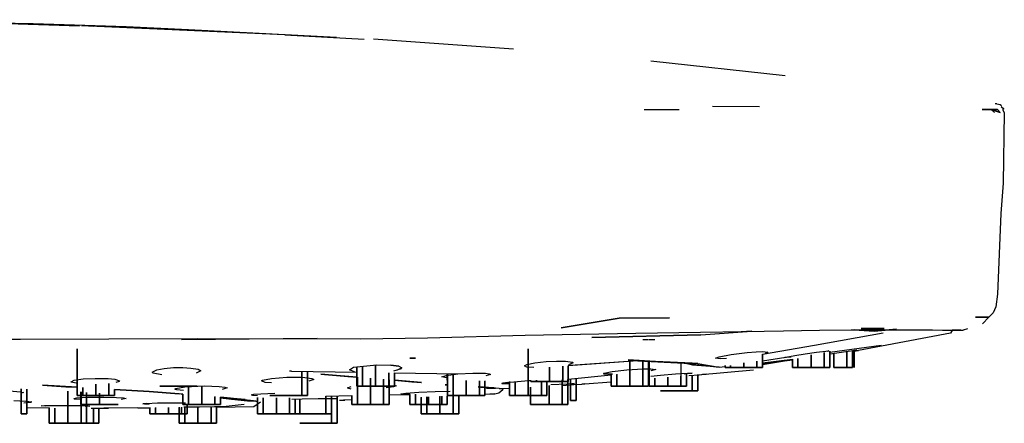
# Model space of a CAD drawing. Extents: x -150 to 150, y -100 to 100.
# Drawn here: x 45 to 150, y -100 to -56 of the extents above; entities that cross this region are included whole.
import ezdxf

# ---------------------------------------------------------------- set-up
doc = ezdxf.new("R2010")
doc.units = 0
doc.header["$MEASUREMENT"] = 0

msp = doc.modelspace()

# ---------------------------------------------------------------- linework, layer by layer
at = {"linetype": 'Continuous'}
for p, q in [((28.783, -56.244), (46.03, -56.66)), ((39.916, -56.528), (51.01, -56.917)), ((46.03, -56.66), (55.987, -56.99)), ((51.243, -56.891), (51.407, -56.868)), ((73.002, -57.867), (51.243, -56.891)), ((51.407, -56.868), (52.554606, -56.923629)), ((55.909, -57.019), (51.407, -56.868)), ((55.987, -56.99), (62.659, -57.283)), ((62.659, -57.283), (78.531, -58.106)), ((73.002, -57.867), (81.485, -58.326)), ((82.489, -58.315), (97.468, -59.376)), ((112.159, -60.671), (126.528, -62.211)), ((149.208, -65.255), (149.007, -65.256)), ((149.208, -65.255), (149.552, -65.346)), ((111.438, -65.876), (115.21, -65.876)), ((118.752, -65.528), (123.808, -65.532)), ((148.606, -65.881), (147.645, -65.881)), ((147.645, -65.881), (148.606, -65.881)), ((148.938, -66.175), (148.606, -65.881)), ((148.606, -65.881), (148.938, -66.175)), ((149.544, -66.175), (148.606, -65.881)), ((149.258, -65.881), (148.606, -65.881)), ((148.606, -65.881), (149.544, -66.175)), ((148.606, -65.881), (149.258, -65.881)), ((149.544, -66.175), (149.258, -65.881)), ((149.258, -65.881), (149.544, -66.175)), ((149.552, -65.346), (149.707, -65.441)), ((149.645, -65.539), (149.948, -65.781)), ((149.948, -65.781), (149.812, -65.881)), ((149.812, -65.881), (149.999, -66.175)), ((149.999, -66.175), (149.867, -73.763)), ((149.867, -73.763), (149.611, -77)), ((149.611, -77), (149.288, -85.648)), ((149.288, -85.648), (149.084, -87.012)), ((149.084, -87.012), (148.804, -87.661)), ((108.78, -88.225), (102.575, -89.281)), ((102.575, -89.281), (108.78, -88.225)), ((108.78, -88.225), (114.162, -88.205)), ((114.162, -88.205), (108.78, -88.225)), ((147.867, -88.121), (146.927, -88.12)), ((146.927, -88.12), (147.867, -88.121)), ((148.347, -88.122), (147.668, -88.836)), ((148.347, -88.122), (147.867, -88.121)), ((147.867, -88.121), (148.347, -88.122)), ((148.347, -88.122), (148.804, -87.661)), ((122.225, -89.647), (126.374, -89.578)), ((126.374, -89.578), (130.205, -89.524)), ((130.205, -89.524), (133.61, -89.49)), ((133.61, -89.49), (135.635, -89.479)), ((136.073, -89.62), (133.922, -89.471126)), ((133.922, -89.471126), (136.073, -89.62)), ((137.148, -89.336), (134.689, -89.345)), ((134.689, -89.345), (135.567, -89.34)), ((135.567, -89.34), (137.148, -89.336)), ((135.635, -89.479), (138.115, -89.475)), ((138.471, -89.404), (136.073, -89.62)), ((136.073, -89.62), (138.471, -89.404)), ((138.115, -89.475), (140.434, -89.483)), ((140.434, -89.483), (142.325, -89.496)), ((142.325, -89.496), (143.388, -89.504)), ((143.388, -89.504), (144.424, -89.513)), ((144.458, -89.471), (144.231, -89.846)), ((144.424, -89.513), (145.334, -89.52)), ((145.334, -89.52), (144.424, -89.513)), ((145.334, -89.52), (145.587, -89.521)), ((146.053, -89.371), (145.587, -89.521)), ((20.927, -90.51), (44.7, -90.481)), ((44.7, -90.481), (63.61, -90.406)), ((61.933, -90.508), (76.441, -90.391)), ((63.61, -90.406), (81.092, -90.428)), ((81.092, -90.428), (88.249, -90.33)), ((88.249, -90.33), (98.712, -90.04)), ((98.712, -90.04), (110.559, -89.851)), ((117.515, -90.015), (105.856, -90.316)), ((105.856, -90.316), (117.515, -90.015)), ((110.559, -89.851), (117.493, -89.73)), ((111.311, -90.5), (111.911, -90.5)), ((111.975, -90.5), (112.575, -90.5)), ((117.493, -89.73), (122.225, -89.647)), ((117.515, -90.015), (122.962, -89.617)), ((122.962, -89.617), (120.702, -89.782133)), ((129.699, -91.116), (137.023, -89.812)), ((144.231, -89.846), (134.4, -91.701)), ((50.753, -91.5), (50.753, -96.5)), ((50.753, -96.5), (50.753, -91.5)), ((99.041, -91.5), (99.041, -96.5)), ((99.041, -96.5), (99.041, -91.5)), ((124.102, -92.079463), (129.699, -91.116)), ((136.802, -91.15), (131.315, -91.902025)), ((133.019, -91.814), (134.058, -91.666)), ((133.943, -91.709), (134.165, -91.651)), ((134.201, -91.654), (133.943, -91.709)), ((134.058, -91.666), (134.201, -91.654)), ((86.974, -92.5), (86.374, -92.5)), ((86.374, -92.5), (86.974, -92.5)), ((86.974, -92.5), (86.374, -92.5)), ((86.374, -92.5), (86.974, -92.5)), ((109.723, -92.701), (113.789, -92.937599)), ((109.723, -92.701), (110.78, -92.795)), ((113.789, -92.937599), (109.723, -92.701)), ((110.78, -92.795), (109.723, -92.701)), ((119.1, -92.511), (119.475, -92.357)), ((119.577, -92.578), (119.1, -92.511)), ((119.475, -92.357), (120.762, -92.117)), ((120.253, -92.554), (119.577, -92.578)), ((120.762, -92.117), (122.482, -91.905)), ((122.482, -91.905), (123.423, -91.828)), ((123.423, -91.828), (124.165, -91.799)), ((124.102, -92.077681), (124.102, -93.5)), ((124.102, -93.5), (124.102, -92.079463)), ((124.102, -92.791022), (126.628, -92.409)), ((124.102, -93.004584), (127.315, -92.636463)), ((124.102, -93.178767), (127.315, -92.665332)), ((127.315, -92.732218), (124.102, -93.131233)), ((124.165, -91.799), (124.701, -91.867)), ((124.701, -91.867), (124.394, -92.001)), ((126.5, -92.454), (126.628, -92.409)), ((126.673, -92.462), (126.5, -92.454)), ((126.628, -92.409), (127.572, -92.234)), ((127.167, -92.421), (126.673, -92.462)), ((127.315, -92.611428), (127.315, -93.5)), ((127.315, -93.5), (127.315, -92.611428)), ((127.572, -92.234), (128.696, -92.061)), ((127.915, -92.539775), (127.915, -93.5)), ((127.915, -93.5), (127.915, -92.539775)), ((128.696, -92.061), (129.905, -91.892)), ((129.315, -92.151961), (129.315, -93.5)), ((129.315, -93.5), (129.315, -92.151961)), ((129.905, -91.892), (131.203, -91.735)), ((130.715, -91.921301), (130.715, -93.5)), ((130.715, -93.5), (130.715, -91.921301)), ((131.203, -91.735), (131.000198, -91.8038)), ((131.315, -91.773334), (131.315, -93.5)), ((131.315, -93.5), (131.315, -91.816815)), ((131.37, -92.062), (133.019, -91.814)), ((131.754, -91.995966), (131.754, -93.5)), ((131.754, -93.5), (131.754, -91.995966)), ((133.154, -91.837623), (133.154, -93.5)), ((133.154, -93.5), (133.154, -91.837623)), ((133.922, -91.708536), (133.754, -91.736774)), ((133.922, -91.715547), (133.754, -91.744139)), ((133.754, -91.736774), (133.754, -93.5)), ((133.754, -93.5), (133.754, -91.744139)), ((133.917, -91.779), (134.4, -91.701)), ((134.4, -91.701), (133.917, -91.779)), ((133.922, -91.708536), (133.922, -93.5)), ((133.922, -93.5), (133.922, -91.715547)), ((58.8, -94.003), (59.271, -93.754)), ((59.271, -93.754), (60.06, -93.615)), ((60.06, -93.615), (61.083, -93.533)), ((61.083, -93.533), (62.051, -93.523)), ((62.051, -93.523), (62.926, -93.575)), ((62.926, -93.575), (63.717, -93.711)), ((63.717, -93.711), (64, -93.892)), ((79.9, -93.765), (80.333, -93.495)), ((80.437, -93.97), (79.9, -93.765)), ((80.333, -93.495), (82.839, -93.247)), ((80.707, -93.457988), (80.707, -95.5)), ((80.707, -95.5), (80.707, -93.457988)), ((81.307, -93.398611), (81.307, -95.5)), ((81.307, -95.5), (81.307, -93.398611)), ((82.707, -93.260063), (82.707, -95.5)), ((82.707, -95.5), (82.707, -93.260063)), ((82.839, -93.247), (84.343, -93.263)), ((84.343, -93.263), (85.196, -93.381)), ((85.196, -93.381), (84.343, -93.263)), ((84.647, -93.857), (85.458, -93.621)), ((85.5, -93.552), (85.022, -93.818)), ((85.196, -93.381), (85.5, -93.552)), ((98.65, -93.353), (98.871, -93.211)), ((98.874, -93.464), (98.65, -93.353)), ((98.871, -93.211), (99.762, -93.018)), ((99.646, -93.531), (98.874, -93.464)), ((99.762, -93.018), (100.975, -92.883)), ((100.975, -92.883), (102.051, -92.831)), ((101.33, -93.478452), (101.33, -94.980867)), ((101.33, -95), (101.33, -93.478452)), ((102.051, -92.831), (103.02, -92.844)), ((102.73, -93.3772), (102.73, -95)), ((102.73, -95), (102.73, -93.37975)), ((103.02, -92.844), (103.777, -92.959)), ((110.78, -92.795), (103.33, -93.336166)), ((103.33, -93.333806), (103.33, -95)), ((103.33, -95), (103.33, -93.336166)), ((103.85, -93.029), (103.354, -93.24)), ((110.78, -92.795), (103.556, -93.317461)), ((103.777, -92.959), (103.85, -93.029)), ((108.027, -93.952), (109.607, -93.782)), ((109.607, -93.782), (111.299, -93.675)), ((109.911, -92.857849), (109.911, -95.5)), ((109.911, -95.5), (109.911, -92.858124)), ((110.78, -92.795), (113.789, -92.938745)), ((112.978, -92.963), (110.78, -92.795)), ((110.78, -92.795), (115.742, -93.066)), ((113.789, -92.938745), (110.78, -92.795)), ((111.299, -93.675), (112.165, -93.66)), ((111.311, -92.835586), (111.311, -95.5)), ((111.311, -95.5), (111.311, -92.835586)), ((111.911, -95.5), (111.911, -92.881446)), ((111.911, -92.881446), (111.911, -95.5)), ((111.975, -92.886338), (111.975, -95.5)), ((111.975, -95.5), (111.975, -92.886338)), ((112.165, -93.66), (112.7, -93.726)), ((112.7, -93.726), (112.166, -93.871)), ((112.664, -92.867), (113.899, -92.944)), ((116.589, -93.056584), (112.664, -92.867)), ((113.899, -92.944), (112.664, -92.867)), ((112.664, -92.867), (116.589, -93.056584)), ((115.742, -93.066), (112.978, -92.963)), ((113.899, -92.944), (117.189, -93.085613)), ((117.198, -93.086), (113.899, -92.944)), ((115.375, -93.115919), (115.375, -95.5)), ((116.612, -93.26), (115.742, -93.066)), ((115.742, -93.066), (119.467, -93.492)), ((116.589, -93.162865), (116.589, -93.257321)), ((116.589, -93.25771), (116.589, -93.162865)), ((119.467, -93.492), (116.612, -93.26)), ((117.189, -93.306888), (117.189, -93.231482)), ((117.189, -93.231482), (117.189, -93.306888)), ((123.155, -93.794), (117.189, -94.330949)), ((117.198, -93.086), (119.467, -93.492)), ((119.467, -93.492), (120.102, -93.395965)), ((120.102, -93.319943), (120.102, -93.5)), ((120.102, -93.5), (120.102, -93.319943)), ((120.702, -93.5), (120.102, -93.5)), ((120.102, -93.5), (120.702, -93.5)), ((120.702, -93.305224), (120.702, -93.5)), ((120.702, -93.5), (120.702, -93.305224)), ((122.102, -93.5), (120.702, -93.5)), ((120.702, -93.5), (122.102, -93.5)), ((122.102, -93.011627), (122.102, -93.5)), ((122.102, -93.5), (122.102, -93.011627)), ((123.502, -93.5), (122.102, -93.5)), ((122.102, -93.5), (123.502, -93.5)), ((123.502, -92.82522), (123.502, -93.5)), ((123.502, -93.5), (123.502, -92.82522)), ((124.102, -93.5), (123.502, -93.5)), ((123.502, -93.5), (124.102, -93.5)), ((127.915, -93.5), (127.315, -93.5)), ((127.315, -93.5), (127.915, -93.5)), ((129.315, -93.5), (127.915, -93.5)), ((127.915, -93.5), (129.315, -93.5)), ((130.715, -93.5), (129.315, -93.5)), ((129.315, -93.5), (130.715, -93.5)), ((131.315, -93.5), (130.715, -93.5)), ((130.715, -93.5), (131.315, -93.5)), ((133.154, -93.5), (131.754, -93.5)), ((131.754, -93.5), (133.154, -93.5)), ((133.754, -93.5), (133.154, -93.5)), ((133.154, -93.5), (133.754, -93.5)), ((50.445, -94.882), (51.388, -94.745)), ((51.388, -94.745), (52.694, -94.683)), ((52.694, -94.683), (54.078, -94.706)), ((54.078, -94.706), (54.803, -94.78)), ((54.803, -94.78), (55.3, -94.96)), ((58.903, -94.111), (58.8, -94.003)), ((59.804, -94.287), (58.903, -94.111)), ((64, -93.892), (63.503, -94.132)), ((70.608, -94.872), (71.575, -94.679)), ((71.575, -94.679), (73.2, -94.561)), ((73.2, -94.561), (74.867, -94.553)), ((73.694, -93.899), (73.474, -93.893)), ((73.694, -93.899), (80.707, -94.029376)), ((74.795, -93.915705), (74.795, -96.5)), ((74.795, -96.5), (74.795, -93.919468)), ((74.867, -94.553), (75.878, -94.681)), ((75.395, -93.926018), (75.395, -96.5)), ((75.395, -96.5), (75.395, -93.930623)), ((76.1, -94.799), (75.565, -94.996)), ((75.878, -94.681), (76.1, -94.799)), ((76.835, -94.247), (80.163, -94.50994)), ((76.835, -94.247), (77.236, -94.282)), ((80.163, -94.50994), (76.835, -94.247)), ((77.236, -94.282), (76.835, -94.247)), ((80.707, -94.553297), (77.236, -94.282)), ((77.236, -94.282), (80.707, -94.553297)), ((80.763, -94.557345), (80.763, -97.5)), ((80.763, -97.5), (80.763, -94.557674)), ((82.163, -94.643914), (82.163, -97.5)), ((82.163, -97.5), (82.163, -94.670014)), ((83.563, -94.783471), (83.563, -97.5)), ((83.563, -97.5), (83.563, -94.788331)), ((84.107, -94.075758), (84.107, -95.5)), ((84.107, -95.5), (84.107, -94.085814)), ((84.163, -94.832096), (84.163, -97.5)), ((84.163, -97.5), (84.163, -94.833946)), ((84.707, -94.086071), (84.707, -95.5)), ((84.707, -95.5), (84.707, -94.095312)), ((84.707, -94.095312), (91.51, -94.203)), ((89.8, -94.522), (90.244, -94.363)), ((90.295, -94.636), (89.8, -94.522)), ((90.244, -94.363), (91.51, -94.203)), ((90.374, -94.183475), (90.374, -94.857969)), ((90.374, -94.860011), (90.374, -94.185018)), ((90.407, -94.184042), (90.407, -96.5)), ((90.407, -96.5), (90.407, -94.18554)), ((91.007, -94.194355), (91.007, -96.5)), ((91.007, -96.5), (91.007, -94.195038)), ((91.51, -94.203), (93.116, -94.118)), ((93.116, -94.118), (94.448, -94.139)), ((94.448, -94.139), (94.858, -94.191)), ((95, -94.263), (94.504, -94.426)), ((94.858, -94.191), (95, -94.263)), ((102.676, -94.846513), (102.676, -97.5)), ((102.676, -97.5), (102.676, -94.856166)), ((103.276, -94.786622), (103.276, -97.5)), ((103.276, -97.5), (103.276, -94.795385)), ((107.911, -94.325855), (103.33, -94.789915)), ((103.556, -94.758673), (103.556, -97.06)), ((103.556, -97.06), (103.556, -94.767021)), ((104.156, -94.698783), (104.156, -97.06)), ((104.156, -97.06), (104.156, -94.70624)), ((107.1, -94.159), (107.161, -94.117)), ((107.383, -94.215), (107.1, -94.159)), ((107.161, -94.117), (107.113, -94.19)), ((107.113, -94.19), (108.062, -94.217)), ((107.161, -94.117), (108.027, -93.952)), ((108.062, -94.217), (107.383, -94.215)), ((107.911, -94.29488), (107.911, -95.5)), ((107.911, -95.5), (107.911, -94.325855)), ((108.511, -94.24871), (108.511, -95.5)), ((108.511, -95.5), (108.511, -94.265074)), ((112.162, -94.435), (113.198, -94.332)), ((112.575, -94.662433), (112.575, -95.5)), ((112.575, -95.5), (112.575, -94.662433)), ((113.198, -94.332), (114.804, -94.198)), ((113.975, -94.547518), (113.975, -95.5)), ((113.975, -95.5), (113.975, -94.547518)), ((114.804, -94.198), (116.103, -94.117)), ((115.375, -95.5), (115.375, -94.432602)), ((116.375, -94.167), (115.74, -94.244)), ((115.975, -95.5), (115.975, -94.213871)), ((115.975, -94.213871), (115.975, -95.5)), ((116.103, -94.117), (116.6, -94.119)), ((116.242, -94.376), (117.337, -94.289)), ((116.6, -94.119), (116.375, -94.167)), ((116.589, -94.332954), (116.589, -96)), ((116.589, -96), (116.589, -94.332954)), ((117.189, -96), (117.189, -94.283704)), ((117.189, -94.283704), (117.189, -96)), ((117.337, -94.289), (117.902, -94.247)), ((118.1, -94.238), (117.708, -94.282)), ((117.902, -94.247), (118.1, -94.238)), ((44.753, -95.816447), (44.753, -98.5)), ((44.753, -98.5), (44.753, -95.816447)), ((45.353, -98.5), (45.353, -95.833193)), ((45.353, -95.833193), (45.353, -98.5)), ((49.537, -95.573), (47.036, -95.422)), ((50.753, -95.612481), (47.036, -95.422)), ((47.036, -95.422), (49.537, -95.573)), ((47.036, -95.422), (50.753, -95.612481)), ((50.753, -95.624097), (49.537, -95.573)), ((49.537, -95.573), (50.753, -95.624097)), ((50.1, -95.047), (50.445, -94.882)), ((50.128, -95.091), (50.1, -95.047)), ((50.817, -95.244), (50.128, -95.091)), ((51.353, -95.643229), (51.353, -96.5)), ((51.353, -96.5), (51.353, -95.649309)), ((52.753, -95.298536), (52.753, -96.5)), ((52.753, -96.5), (52.753, -95.298536)), ((54.153, -95.225438), (54.153, -96.5)), ((54.153, -96.5), (54.153, -95.225438)), ((54.753, -96.5), (54.753, -95.864122)), ((54.753, -95.864122), (54.753, -96.5)), ((54.753, -95.864122), (58.46, -96.092)), ((58.46, -96.092), (54.753, -95.864122)), ((55.248, -95.022), (54.891, -95.131)), ((55.3, -94.96), (55.248, -95.022)), ((60.2, -95.5), (59.6, -95.5)), ((59.6, -95.5), (60.2, -95.5)), ((61.6, -95.5), (60.2, -95.5)), ((60.2, -95.5), (61.6, -95.5)), ((61.2, -95.825), (61.308, -95.755)), ((61.441, -95.917), (61.2, -95.825)), ((61.308, -95.755), (62.275, -95.603)), ((63, -95.5), (61.6, -95.5)), ((61.6, -95.5), (63, -95.5)), ((62.275, -95.603), (64.394, -95.485)), ((62.683, -95.58028), (62.683, -97.5)), ((62.683, -97.5), (62.683, -95.58028)), ((63.6, -95.5), (63, -95.5)), ((63, -95.5), (63.6, -95.5)), ((64.083, -95.502319), (64.083, -97.5)), ((64.083, -97.5), (64.083, -95.502319)), ((64.394, -95.485), (65.944, -95.543)), ((65.944, -95.543), (66.577, -95.616)), ((66.8, -95.711), (66.265, -95.865)), ((66.577, -95.616), (66.8, -95.711)), ((70.5, -94.962), (70.608, -94.872)), ((70.89, -95.108), (70.5, -94.962)), ((71.547, -95.171), (70.89, -95.108)), ((79.7, -95.696), (80.092, -95.541)), ((79.7, -95.696), (80.065, -95.79)), ((79.872, -95.762), (79.7, -95.696)), ((81.307, -95.5), (80.707, -95.5)), ((80.707, -95.5), (81.307, -95.5)), ((82.707, -95.5), (81.307, -95.5)), ((81.307, -95.5), (82.707, -95.5)), ((84.107, -95.5), (82.707, -95.5)), ((82.707, -95.5), (84.107, -95.5)), ((84.616, -95.594), (83.828, -95.697)), ((84.707, -95.5), (84.107, -95.5)), ((84.107, -95.5), (84.707, -95.5)), ((84.9, -95.49), (84.616, -95.594)), ((84.676, -95.414), (84.9, -95.49)), ((84.707, -94.87655), (87.593, -95.116503)), ((87.611, -95.118), (84.707, -94.87655)), ((84.707, -94.878786), (86.565, -95.057)), ((86.565, -95.057), (84.707, -94.878786)), ((87.611, -95.118), (86.565, -95.057)), ((86.565, -95.057), (87.611, -95.118)), ((90.407, -95.388824), (90.136, -95.366)), ((90.136, -95.366), (90.374, -95.386045)), ((92.407, -94.910968), (92.407, -96.481422)), ((92.407, -96.5), (92.407, -94.912497)), ((95.341, -95.71), (93.687, -95.596)), ((93.687, -95.596), (95.341, -95.71)), ((93.807, -94.947465), (93.807, -96.5)), ((93.807, -96.5), (93.807, -94.948641)), ((95.52, -95.723), (93.966, -95.616)), ((93.966, -95.616), (95.52, -95.723)), ((94.407, -94.963106), (94.407, -96.5)), ((94.407, -96.5), (94.407, -94.964131)), ((95.52, -95.723), (94.582, -95.733)), ((94.582, -95.733), (95.52, -95.723)), ((95.939, -95.781), (94.582, -95.733)), ((95.874, -96.248), (96.302, -95.879)), ((95.939, -95.781), (96.369, -95.817)), ((96.369, -95.817), (95.939, -95.781)), ((96.78, -95.14), (96.2, -95.227)), ((96.2, -95.227), (96.368, -95.173)), ((96.403, -95.262), (96.2, -95.227)), ((96.252, -95.248), (97.09, -95.265)), ((96.302, -95.879), (96.369, -95.817)), ((96.368, -95.173), (97.09, -95.079)), ((97.041, -95.7594), (96.369, -95.817)), ((97.09, -95.265), (96.403, -95.262)), ((97.041, -95.031773), (97.041, -96.5)), ((97.041, -96.5), (97.041, -95.032133)), ((97.09, -95.079), (99.059, -94.905)), ((97.641, -95.047415), (97.641, -96.5)), ((97.641, -96.5), (97.641, -95.047624)), ((99.059, -94.905), (99.33, -94.897595)), ((99.276, -95.636367), (99.276, -97.5)), ((99.276, -97.5), (99.276, -95.636367)), ((99.33, -94.897595), (99.33, -94.983585)), ((99.33, -95), (99.33, -94.897595)), ((99.93, -95), (99.33, -95)), ((99.33, -95), (99.93, -95)), ((99.93, -94.8812), (99.93, -95)), ((99.93, -95), (99.93, -94.8812)), ((101.33, -95), (99.93, -95)), ((99.93, -95), (101.33, -95)), ((100.441, -95.069605), (100.441, -96.5)), ((100.441, -96.5), (100.441, -95.069605)), ((101.041, -96.5), (101.041, -95.009714)), ((101.041, -95.009714), (101.041, -96.5)), ((101.276, -95.436308), (101.276, -97.5)), ((101.276, -97.5), (101.276, -95.436308)), ((102.73, -95), (101.33, -95)), ((101.33, -95), (102.73, -95)), ((101.461, -95.344), (103.206, -95.251)), ((102.69, -95.429), (103.906, -95.352)), ((103.33, -95), (102.73, -95)), ((102.73, -95), (103.33, -95)), ((103.206, -95.251), (103.793, -95.228)), ((104, -95.232), (103.695, -95.271)), ((103.793, -95.228), (104, -95.232)), ((103.906, -95.352), (104.772, -95.297)), ((105.1, -95.276), (104.772, -95.297)), ((104.772, -95.297), (105.1, -95.276)), ((105.1, -95.276), (107.911, -95.06306)), ((108.511, -95.5), (107.911, -95.5)), ((107.911, -95.5), (108.511, -95.5)), ((109.911, -95.5), (108.511, -95.5)), ((108.511, -95.5), (109.911, -95.5)), ((111.311, -95.5), (109.911, -95.5)), ((109.911, -95.5), (111.311, -95.5)), ((111.911, -95.5), (111.311, -95.5)), ((111.311, -95.5), (111.911, -95.5)), ((112.575, -95.5), (111.975, -95.5)), ((111.975, -95.5), (112.575, -95.5)), ((113.975, -95.5), (112.575, -95.5)), ((112.575, -95.5), (113.975, -95.5)), ((115.375, -95.5), (113.975, -95.5)), ((113.975, -95.5), (115.375, -95.5)), ((115.975, -95.5), (115.375, -95.5)), ((115.375, -95.5), (115.975, -95.5)), ((43.514, -96.021), (44.696, -96.112)), ((44.696, -96.112), (45, -96.205)), ((45, -96.205), (44.775, -96.284)), ((49.769, -96.040814), (49.769, -99.5)), ((49.769, -99.5), (49.769, -96.040814)), ((50.4, -96.856), (50.698, -96.781)), ((50.475, -96.893), (50.4, -96.856)), ((51.14, -96.963), (50.475, -96.893)), ((50.698, -96.781), (51.913, -96.704)), ((51.353, -96.5), (50.753, -96.5)), ((50.753, -96.5), (51.353, -96.5)), ((51.14, -96.139479), (51.14, -97.5)), ((51.14, -97.5), (51.14, -96.139479)), ((51.169, -96.141566), (51.169, -99.5)), ((51.169, -99.5), (51.169, -96.141566)), ((52.753, -96.5), (51.353, -96.5)), ((51.353, -96.5), (52.753, -96.5)), ((51.74, -96.182658), (51.74, -97.5)), ((51.74, -97.5), (51.74, -96.182658)), ((51.769, -99.5), (51.769, -96.184745)), ((51.769, -96.184745), (51.769, -99.5)), ((51.913, -96.704), (53.621, -96.684)), ((54.153, -96.5), (52.753, -96.5)), ((52.753, -96.5), (54.153, -96.5)), ((53.14, -96.28341), (53.14, -97.5)), ((53.14, -97.5), (53.14, -96.28341)), ((53.621, -96.684), (54.949, -96.717)), ((54.753, -96.5), (54.153, -96.5)), ((54.153, -96.5), (54.753, -96.5)), ((54.949, -96.717), (55.724, -96.774)), ((56, -96.846), (55.465, -96.941)), ((55.724, -96.774), (56, -96.846)), ((58.46, -96.092), (61.687, -96.342176)), ((61.687, -96.342176), (58.46, -96.092)), ((60.536, -96.227072), (62.083, -96.347689)), ((62.124, -95.981), (61.441, -95.917)), ((61.936, -96.36148), (62.033, -96.369)), ((62.033, -96.369), (61.936, -96.36148)), ((62.083, -96.373197), (62.083, -97.5)), ((62.083, -97.5), (62.083, -96.373197)), ((65.483, -96.637039), (65.483, -97.5)), ((65.483, -97.5), (65.483, -96.657729)), ((66.083, -96.692129), (66.083, -97.5)), ((66.083, -97.5), (66.083, -96.707178)), ((67.185, -96.798), (66.083, -96.707178)), ((66.083, -96.707178), (67.185, -96.798)), ((66.083, -96.784193), (67.266, -96.897)), ((67.264, -96.897), (66.083, -96.78429)), ((68.728, -96.962), (66.619, -96.771)), ((67.185, -96.798), (66.619, -96.771)), ((66.619, -96.771), (68.728, -96.962)), ((66.619, -96.771), (67.185, -96.798)), ((66.619, -96.771), (67.266, -96.897)), ((67.266, -96.897), (66.619, -96.771)), ((69.003, -97.087), (67.264, -96.897)), ((67.266, -96.897), (68.317, -96.946)), ((68.317, -96.946), (67.266, -96.897)), ((67.266, -96.897), (69.003, -97.087)), ((68.317, -96.946), (69.619, -97.099)), ((68.728, -96.962), (68.317, -96.946)), ((68.317, -96.946), (68.728, -96.962)), ((69.619, -97.099), (68.317, -96.946)), ((68.317, -96.946), (69.003, -97.087)), ((69.003, -97.087), (68.317, -96.946)), ((69.4, -96.46), (69.663, -96.392)), ((69.572, -96.506), (69.4, -96.46)), ((70.068, -96.537), (69.572, -96.506)), ((69.663, -96.392), (70.399, -96.324)), ((70.076, -96.748568), (70.076, -98.5)), ((70.076, -98.5), (70.076, -96.748568)), ((70.399, -96.324), (71.909, -96.256)), ((70.676, -96.752458), (70.676, -98.5)), ((70.676, -98.5), (70.676, -96.752458)), ((71.995, -96.5), (71.395, -96.5)), ((71.395, -96.5), (71.995, -96.5)), ((73.395, -96.5), (71.995, -96.5)), ((71.995, -96.5), (73.395, -96.5)), ((72.076, -96.761535), (72.076, -98.5)), ((72.076, -98.5), (72.076, -96.761535)), ((74.795, -96.5), (73.395, -96.5)), ((73.395, -96.5), (74.795, -96.5)), ((73.476, -96.770612), (73.476, -98.5)), ((73.476, -98.5), (73.476, -96.770612)), ((73.72, -96.913), (74.835, -96.873)), ((74.076, -98.5), (74.076, -96.859618)), ((74.076, -96.859618), (74.076, -98.5)), ((74.58, -96.868504), (74.58, -98.5)), ((74.58, -98.5), (74.58, -96.868504)), ((75.395, -96.5), (74.795, -96.5)), ((74.795, -96.5), (75.395, -96.5)), ((74.835, -96.873), (76.566, -96.834)), ((76.566, -96.834), (77.965, -96.827)), ((77.38, -96.586172), (80.163, -96.52904)), ((77.38, -96.585751), (77.38, -98.5)), ((77.38, -98.5), (77.38, -96.586172)), ((77.965, -96.827), (78.5, -96.855)), ((77.98, -96.573105), (77.98, -98.5)), ((77.98, -98.5), (77.98, -96.573855)), ((77.989, -96.572916), (77.989, -99.5)), ((77.989, -99.5), (77.989, -96.57367)), ((78.5, -96.855), (78.258, -96.887)), ((78.589, -96.56027), (78.589, -99.5)), ((78.589, -99.5), (78.589, -96.561352)), ((80.163, -96.527097), (80.163, -97.5)), ((80.163, -97.5), (80.163, -96.52904)), ((84.163, -96.446924), (86.374, -96.401534)), ((85.4, -96.357), (85.935, -96.263)), ((85.603, -96.392), (85.4, -96.357)), ((86.4, -96.401), (85.603, -96.392)), ((85.935, -96.263), (87.335, -96.153)), ((86.374, -96.396197), (86.374, -97.5)), ((86.374, -97.5), (86.374, -96.401534)), ((86.974, -96.383552), (86.974, -97.5)), ((86.974, -97.5), (86.974, -96.383552)), ((87.335, -96.153), (89.078, -96.079)), ((87.593, -96.679644), (87.593, -98.5)), ((87.593, -98.5), (87.593, -96.718327)), ((88.193, -96.654939), (88.193, -98.5)), ((88.193, -98.5), (88.193, -96.654939)), ((88.374, -96.647486), (88.374, -97.5)), ((88.374, -97.5), (88.374, -96.647486)), ((89.078, -96.079), (90.695, -96.057)), ((89.593, -96.597292), (89.593, -98.5)), ((89.593, -98.5), (89.593, -96.634592)), ((89.774, -96.589839), (89.774, -97.5)), ((89.774, -97.5), (89.774, -96.626094)), ((90.374, -96.565133), (90.374, -97.5)), ((90.374, -97.5), (90.374, -96.597925)), ((91.007, -96.5), (90.407, -96.5)), ((90.407, -96.5), (91.007, -96.5)), ((90.74, -96.532), (91.805, -96.494)), ((90.993, -96.539645), (90.993, -98.5)), ((90.993, -98.5), (90.993, -96.568864)), ((92.407, -96.5), (91.007, -96.5)), ((91.007, -96.5), (92.407, -96.5)), ((91.593, -96.536804), (92.407, -96.492711)), ((91.593, -96.51494), (91.593, -98.5)), ((91.593, -98.5), (91.593, -96.540269)), ((93.807, -96.5), (92.407, -96.5)), ((92.407, -96.5), (93.807, -96.5)), ((94.407, -96.5), (93.807, -96.5)), ((93.807, -96.5), (94.407, -96.5)), ((94.407, -96.384376), (95.337, -96.334)), ((95.453, -96.356), (94.407, -96.39907)), ((95.453, -96.356), (94.407, -96.405934)), ((95.337, -96.334), (95.456, -96.356)), ((95.456, -96.356), (95.874, -96.248)), ((97.641, -96.5), (97.041, -96.5)), ((97.041, -96.5), (97.641, -96.5)), ((99.041, -96.5), (97.641, -96.5)), ((97.641, -96.5), (99.041, -96.5)), ((100.441, -96.5), (99.041, -96.5)), ((99.041, -96.5), (100.441, -96.5)), ((101.041, -96.5), (100.441, -96.5)), ((100.441, -96.5), (101.041, -96.5)), ((113.789, -96), (113.189, -96)), ((113.189, -96), (113.789, -96)), ((115.189, -96), (113.789, -96)), ((113.789, -96), (115.189, -96)), ((116.589, -96), (115.189, -96)), ((115.189, -96), (116.589, -96)), ((117.189, -96), (116.589, -96)), ((116.589, -96), (117.189, -96)), ((43.966, -97.07), (45.246, -97.114)), ((45.045, -97.29), (45.817, -97.234)), ((45.246, -97.114), (45.9, -97.203)), ((47.769, -97.833788), (45.387, -97.863)), ((47.769, -97.871463), (45.439, -97.857)), ((45.9, -97.203), (45.573, -97.261)), ((46.9, -97.633), (47.249, -97.6)), ((47.397, -97.672), (46.9, -97.633)), ((47.249, -97.6), (48.443, -97.574)), ((47.769, -97.832885), (47.769, -99.5)), ((47.769, -99.5), (47.769, -97.871463)), ((48.369, -97.875187), (48.369, -99.5)), ((48.369, -99.5), (48.369, -97.875187)), ((48.443, -97.574), (50.041, -97.573)), ((50.041, -97.573), (51.433, -97.598)), ((51.74, -97.5), (51.14, -97.5)), ((51.14, -97.5), (51.74, -97.5)), ((51.433, -97.598), (51.928, -97.622)), ((52.1, -97.647), (51.604, -97.685)), ((53.14, -97.5), (51.74, -97.5)), ((51.74, -97.5), (53.14, -97.5)), ((51.928, -97.622), (52.1, -97.647)), ((52.257, -97.879), (53.621, -97.881)), ((52.49, -97.876402), (52.49, -99.5)), ((52.49, -99.5), (52.49, -97.87716)), ((53.09, -97.869713), (53.09, -99.5)), ((53.09, -99.5), (53.09, -97.872423)), ((54.54, -97.5), (53.14, -97.5)), ((53.14, -97.5), (54.54, -97.5)), ((57.265, -97.846), (53.621, -97.881)), ((53.621, -97.881), (54.1, -97.882)), ((54.1, -97.882), (53.621, -97.881)), ((55.14, -97.5), (54.54, -97.5)), ((54.54, -97.5), (55.14, -97.5)), ((57.265, -97.846), (58.536, -97.834418)), ((58.164, -97.365), (57.8, -97.418)), ((57.8, -97.418), (58.164, -97.365)), ((57.972, -97.452), (57.8, -97.418)), ((58.468, -97.477), (57.972, -97.452)), ((58.164, -97.365), (59.37, -97.314)), ((58.536, -97.808997), (58.536, -98.5)), ((58.536, -98.5), (58.536, -97.834418)), ((59.136, -97.802308), (59.136, -98.5)), ((59.136, -98.5), (59.136, -97.82895)), ((59.37, -97.314), (60.97, -97.296)), ((60.536, -97.786699), (60.536, -98.5)), ((60.536, -98.5), (60.536, -97.816192)), ((60.97, -97.296), (62.352, -97.317)), ((61.687, -97.773867), (61.687, -99.5)), ((61.687, -99.5), (61.687, -97.805703)), ((61.936, -97.771091), (61.936, -98.5)), ((61.936, -98.5), (61.936, -97.803434)), ((62.683, -97.5), (62.083, -97.5)), ((62.083, -97.5), (62.683, -97.5)), ((62.172, -97.744), (63.86, -97.718)), ((62.287, -97.767178), (62.287, -99.5)), ((62.287, -99.5), (62.287, -97.800235)), ((62.536, -97.43222), (62.536, -98.5)), ((62.536, -98.5), (62.536, -97.433005)), ((64.083, -97.5), (62.683, -97.5)), ((62.683, -97.5), (64.083, -97.5)), ((63.687, -97.751569), (63.687, -99.5)), ((63.687, -99.5), (63.687, -97.751569)), ((63.86, -97.718), (65.449, -97.706)), ((65.483, -97.5), (64.083, -97.5)), ((64.083, -97.5), (65.483, -97.5)), ((65.087, -97.735961), (65.087, -99.5)), ((65.087, -99.5), (65.087, -97.762826)), ((65.449, -97.706), (66.151, -97.708)), ((66.083, -97.5), (65.483, -97.5)), ((65.483, -97.5), (66.083, -97.5)), ((65.687, -97.752611), (69.658, -97.685)), ((65.687, -97.729272), (65.687, -99.5)), ((65.687, -99.5), (65.687, -97.752611)), ((66.4, -97.718), (66.112, -97.738)), ((66.151, -97.708), (66.4, -97.718)), ((68.634, -97.493), (66.4, -97.718)), ((69.619, -97.099), (69.003, -97.087)), ((69.003, -97.087), (69.619, -97.099)), ((70.146, -97.169), (69.619, -97.099)), ((69.619, -97.099), (70.146, -97.169)), ((69.658, -97.685), (70.38, -97.185)), ((78.849, -97.029), (79.258, -97.02)), ((79.4, -97.017), (79.258, -97.02)), ((79.258, -97.02), (79.4, -97.017)), ((80.163, -96.989185), (79.4, -97.017)), ((80.763, -97.5), (80.163, -97.5)), ((80.163, -97.5), (80.763, -97.5)), ((82.163, -97.5), (80.763, -97.5)), ((80.763, -97.5), (82.163, -97.5)), ((83.563, -97.5), (82.163, -97.5)), ((82.163, -97.5), (83.563, -97.5)), ((84.163, -97.5), (83.563, -97.5)), ((83.563, -97.5), (84.163, -97.5)), ((86.974, -97.5), (86.374, -97.5)), ((86.374, -97.5), (86.974, -97.5)), ((88.374, -97.5), (86.974, -97.5)), ((86.974, -97.5), (88.374, -97.5)), ((89.774, -97.5), (88.374, -97.5)), ((88.374, -97.5), (89.774, -97.5)), ((90.374, -97.5), (89.774, -97.5)), ((89.774, -97.5), (90.374, -97.5)), ((99.876, -97.5), (99.276, -97.5)), ((99.276, -97.5), (99.876, -97.5)), ((101.276, -97.5), (99.876, -97.5)), ((99.876, -97.5), (101.276, -97.5)), ((102.676, -97.5), (101.276, -97.5)), ((101.276, -97.5), (102.676, -97.5)), ((103.276, -97.5), (102.676, -97.5)), ((102.676, -97.5), (103.276, -97.5)), ((104.156, -97.06), (103.556, -97.06)), ((103.556, -97.06), (104.156, -97.06)), ((45.353, -98.5), (44.753, -98.5)), ((44.753, -98.5), (45.353, -98.5)), ((59.136, -98.5), (58.536, -98.5)), ((58.536, -98.5), (59.136, -98.5)), ((60.536, -98.5), (59.136, -98.5)), ((59.136, -98.5), (60.536, -98.5)), ((61.936, -98.5), (60.536, -98.5)), ((60.536, -98.5), (61.936, -98.5)), ((62.536, -98.5), (61.936, -98.5)), ((61.936, -98.5), (62.536, -98.5)), ((70.676, -98.5), (70.076, -98.5)), ((70.076, -98.5), (70.676, -98.5)), ((72.076, -98.5), (70.676, -98.5)), ((70.676, -98.5), (72.076, -98.5)), ((73.476, -98.5), (72.076, -98.5)), ((72.076, -98.5), (73.476, -98.5)), ((74.076, -98.5), (73.476, -98.5)), ((73.476, -98.5), (74.076, -98.5)), ((74.58, -98.5), (73.98, -98.5)), ((73.98, -98.5), (74.58, -98.5)), ((75.98, -98.5), (74.58, -98.5)), ((74.58, -98.5), (75.98, -98.5)), ((77.38, -98.5), (75.98, -98.5)), ((75.98, -98.5), (77.38, -98.5)), ((77.98, -98.5), (77.38, -98.5)), ((77.38, -98.5), (77.98, -98.5)), ((88.193, -98.5), (87.593, -98.5)), ((87.593, -98.5), (88.193, -98.5)), ((89.593, -98.5), (88.193, -98.5)), ((88.193, -98.5), (89.593, -98.5)), ((90.993, -98.5), (89.593, -98.5)), ((89.593, -98.5), (90.993, -98.5)), ((91.593, -98.5), (90.993, -98.5)), ((90.993, -98.5), (91.593, -98.5)), ((48.369, -99.5), (47.769, -99.5)), ((47.769, -99.5), (48.369, -99.5)), ((49.769, -99.5), (48.369, -99.5)), ((48.369, -99.5), (49.769, -99.5)), ((51.169, -99.5), (49.769, -99.5)), ((49.769, -99.5), (51.169, -99.5)), ((52.49, -99.5), (51.09, -99.5)), ((51.09, -99.5), (52.49, -99.5)), ((51.769, -99.5), (51.169, -99.5)), ((51.169, -99.5), (51.769, -99.5)), ((53.09, -99.5), (52.49, -99.5)), ((52.49, -99.5), (53.09, -99.5)), ((62.287, -99.5), (61.687, -99.5)), ((61.687, -99.5), (62.287, -99.5)), ((63.687, -99.5), (62.287, -99.5)), ((62.287, -99.5), (63.687, -99.5)), ((65.087, -99.5), (63.687, -99.5)), ((63.687, -99.5), (65.087, -99.5)), ((65.687, -99.5), (65.087, -99.5)), ((65.087, -99.5), (65.687, -99.5)), ((75.189, -99.5), (74.589, -99.5)), ((74.589, -99.5), (75.189, -99.5)), ((76.589, -99.5), (75.189, -99.5)), ((75.189, -99.5), (76.589, -99.5)), ((77.989, -99.5), (76.589, -99.5)), ((76.589, -99.5), (77.989, -99.5)), ((78.589, -99.5), (77.989, -99.5)), ((77.989, -99.5), (78.589, -99.5))]:
    msp.add_line(p, q, dxfattribs=at)

doc.saveas('drawing.dxf')
